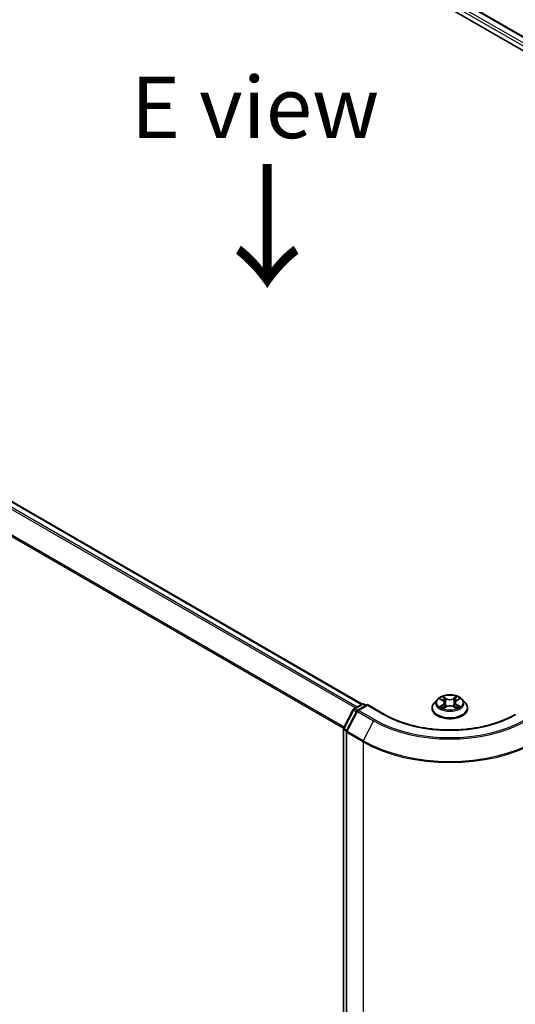
# Model space of a CAD drawing. Units: millimetres. Extents: x 7 to 6313, y 4 to 1268.
# Drawn here: x 34 to 44, y 98 to 118 of the extents above; entities that cross this region are included whole.
import ezdxf

# ---------------------------------------------------------------- set-up
doc = ezdxf.new("R2010")
doc.units = ezdxf.units.MM
doc.header["$LTSCALE"] = 0.5
for name, color, linetype, lineweight in [('Symbol (ISO)', 7, 'Continuous', 18), ('Visible (ISO)', 7, 'Continuous', 35), ('Visible Narrow (ISO)', 7, 'Continuous', 25)]:
    doc.layers.add(name, color=color, linetype=linetype, lineweight=lineweight)
doc.styles.add('Note Text (TK)', font='MS PGothic.ttf')

msp = doc.modelspace()

# ---------------------------------------------------------------- linework, layer by layer
at = {"layer": 'Visible (ISO)'}
for p, q in [((35.8476, 121.9894), (54.4092, 111.2729)), ((36.455, 121.9229), (54.1228, 111.7224)), ((40.7179, 103.983), (23.0501, 114.1835)), ((42.2469, 104.0785), (42.1849, 104.0093)), ((42.3062, 104.0848), (42.36, 104.0533)), ((42.6448, 104.0552), (42.6971, 104.0873)), ((42.7596, 104.0785), (42.8216, 104.0093)), ((40.3397, 103.4906), (40.5325, 103.8691)), ((40.6085, 103.8415), (40.4016, 103.4354)), ((40.5472, 103.8845), (40.7168, 103.9824)), ((40.8239, 103.9729), (40.6231, 103.8569)), ((40.7543, 103.9824), (40.7974, 103.9575)), ((40.8239, 103.9602), (40.8239, 103.9729)), ((41.1697, 103.7732), (40.8239, 103.9729)), ((42.1408, 103.8989), (42.1408, 103.9031)), ((42.3731, 103.8958), (42.4277, 103.927)), ((42.3937, 104.0091), (42.404, 103.9134)), ((42.5821, 103.928), (42.6381, 103.8975)), ((42.6129, 104.0121), (42.6027, 103.9168)), ((42.8658, 103.8989), (42.8658, 103.9031)), ((40.3356, 86.0653), (40.3356, 103.4736)), ((40.3975, 103.4184), (40.3975, 85.9879))]:
    msp.add_line(p, q, dxfattribs=at)
for centre, start, end in [((40.5659, 103.852), 120, 153.00449), ((40.6419, 103.8245), 120, 153.00449), ((40.7355, 103.95), 60, 120), ((40.3731, 103.4736), 153.00449, 180), ((40.435, 103.4184), 153.00449, 180)]:
    msp.add_arc(centre, 0.0375, start, end, dxfattribs=at)
for points, knots in [([(42.7596, 104.0785), (42.7443, 104.0956), (42.7248, 104.1106), (42.6789, 104.1365), (42.6521, 104.1471), (42.5946, 104.1626), (42.564, 104.1676), (42.5018, 104.1713), (42.4703, 104.1702), (42.4094, 104.1621), (42.3799, 104.1551), (42.3259, 104.1356), (42.3012, 104.1231), (42.2678, 104.0991), (42.2565, 104.0892), (42.2469, 104.0785)], [1.251372, 1.251372, 1.251372, 1.251372, 1.572385, 1.572385, 1.9068136, 1.9068136, 2.239891, 2.239891, 2.5712044, 2.5712044, 2.9029404, 2.9029404, 3.2369183, 3.2369183, 3.4378315, 3.4378315, 3.4378315, 3.4378315]), ([(42.3937, 104.0091), (42.3933, 104.0125), (42.3925, 104.016), (42.3901, 104.0226), (42.3885, 104.0259), (42.3846, 104.0321), (42.3822, 104.0351), (42.3769, 104.0409), (42.3739, 104.0436), (42.3674, 104.0487), (42.3638, 104.0511), (42.36, 104.0533)], [0.83570877, 0.83570877, 0.83570877, 0.83570877, 0.97923562, 0.97923562, 1.12276247, 1.12276247, 1.26628933, 1.26628933, 1.40981618, 1.40981618, 1.55334303, 1.55334303, 1.55334303, 1.55334303]), ([(42.6448, 104.0552), (42.6411, 104.053), (42.6378, 104.0506), (42.6316, 104.0456), (42.6288, 104.0429), (42.6237, 104.0374), (42.6215, 104.0344), (42.6178, 104.0283), (42.6163, 104.0252), (42.614, 104.0187), (42.6133, 104.0154), (42.6129, 104.0121)], [3.15904595, 3.15904595, 3.15904595, 3.15904595, 3.2979357, 3.2979357, 3.43682545, 3.43682545, 3.5757152, 3.5757152, 3.71460496, 3.71460496, 3.85349471, 3.85349471, 3.85349471, 3.85349471]), ([(42.1849, 104.0093), (42.1794, 104.0031), (42.1742, 103.9967), (42.165, 103.9834), (42.1609, 103.9765), (42.1537, 103.9625), (42.1507, 103.9553), (42.1458, 103.9407), (42.1439, 103.9333), (42.1414, 103.9183), (42.1408, 103.9107), (42.1408, 103.9031)], [3.43783145, 3.43783145, 3.43783145, 3.43783145, 3.53334478, 3.53334478, 3.6288581, 3.6288581, 3.72437142, 3.72437142, 3.81988474, 3.81988474, 3.91539807, 3.91539807, 3.91539807, 3.91539807]), ([(42.1408, 103.8989), (42.1408, 103.8766), (42.1467, 103.8543), (42.1695, 103.8116), (42.1869, 103.7912), (42.2317, 103.7544), (42.2596, 103.738), (42.3226, 103.7112), (42.3577, 103.7009), (42.4317, 103.6873), (42.4704, 103.684), (42.5477, 103.6847), (42.5862, 103.6888), (42.6593, 103.7037), (42.6938, 103.7147), (42.7554, 103.7426), (42.7825, 103.7596), (42.8262, 103.7981), (42.8429, 103.8197), (42.8615, 103.8608), (42.8658, 103.8799), (42.8658, 103.8989)], [3.9153981, 3.9153981, 3.9153981, 3.9153981, 4.2151086, 4.2151086, 4.5275196, 4.5275196, 4.8520127, 4.8520127, 5.1777406, 5.1777406, 5.5024911, 5.5024911, 5.8268459, 5.8268459, 6.15168, 6.15168, 6.4774774, 6.4774774, 6.8013925, 6.8013925, 7.0569907, 7.0569907, 7.0569907, 7.0569907]), ([(42.333, 103.9224), (42.3353, 103.9205), (42.3378, 103.9186), (42.3432, 103.9149), (42.346, 103.913), (42.3521, 103.9093), (42.3553, 103.9075), (42.3621, 103.904), (42.3656, 103.9022), (42.3715, 103.8995), (42.3738, 103.8985), (42.3761, 103.8975)], [4.535054, 4.535054, 4.535054, 4.535054, 4.60515099, 4.60515099, 4.67524798, 4.67524798, 4.74534497, 4.74534497, 4.81544195, 4.81544195, 4.85787814, 4.85787814, 4.85787814, 4.85787814]), ([(42.5821, 103.928), (42.5737, 103.9326), (42.5642, 103.9364), (42.5437, 103.9421), (42.5327, 103.944), (42.5103, 103.9459), (42.4989, 103.9458), (42.4766, 103.9437), (42.4657, 103.9416), (42.4454, 103.9356), (42.436, 103.9317), (42.4277, 103.927)], [1.5882496, 1.5882496, 1.5882496, 1.5882496, 1.8954276, 1.8954276, 2.2026055, 2.2026055, 2.5097835, 2.5097835, 2.8169614, 2.8169614, 3.1241394, 3.1241394, 3.1241394, 3.1241394]), ([(42.6347, 103.8994), (42.6368, 103.9003), (42.6389, 103.9012), (42.6445, 103.9039), (42.6479, 103.9057), (42.6545, 103.9093), (42.6576, 103.9112), (42.6634, 103.9149), (42.6662, 103.9168), (42.6713, 103.9205), (42.6737, 103.9224), (42.6759, 103.9243)], [6.14074877, 6.14074877, 6.14074877, 6.14074877, 6.18001191, 6.18001191, 6.25021501, 6.25021501, 6.32041812, 6.32041812, 6.39062122, 6.39062122, 6.46082432, 6.46082432, 6.46082432, 6.46082432]), ([(42.8658, 103.9031), (42.8658, 103.9107), (42.8652, 103.9183), (42.8627, 103.9333), (42.8608, 103.9407), (42.8559, 103.9553), (42.8529, 103.9625), (42.8457, 103.9765), (42.8416, 103.9834), (42.8324, 103.9967), (42.8272, 104.0031), (42.8216, 104.0093)], [0.77380541, 0.77380541, 0.77380541, 0.77380541, 0.86931873, 0.86931873, 0.96483206, 0.96483206, 1.06034538, 1.06034538, 1.1558587, 1.1558587, 1.25137202, 1.25137202, 1.25137202, 1.25137202]), ([(43.8369, 103.7732), (43.6982, 103.6931), (43.5369, 103.6254), (43.185, 103.5219), (42.9946, 103.4861), (42.6035, 103.4504), (42.403, 103.4504), (42.012, 103.4861), (41.8215, 103.5219), (41.4697, 103.6254), (41.3084, 103.6931), (41.1697, 103.7732)], [3.1415927, 3.1415927, 3.1415927, 3.1415927, 3.4557519, 3.4557519, 3.7699112, 3.7699112, 4.0840704, 4.0840704, 4.3982297, 4.3982297, 4.712389, 4.712389, 4.712389, 4.712389])]:
    msp.add_open_spline(points, degree=3, knots=knots, dxfattribs=at)
at = {"layer": 'Visible Narrow (ISO)'}
for p, q in [((36.4363, 121.921), (54.1118, 111.7161)), ((36.3161, 121.821), (53.9938, 111.6148)), ((54.0197, 111.6611), (36.3426, 121.867)), ((22.9173, 114.1048), (40.5833, 103.9054)), ((40.6132, 103.9226), (22.9377, 114.1276)), ((23.0313, 114.1817), (40.7069, 103.9767)), ((22.7043, 113.6756), (40.341, 103.4931)), ((40.3515, 103.5137), (22.7104, 113.6987)), ((42.2883, 104.0931), (42.3568, 104.053)), ((42.4274, 104.0948), (42.3566, 104.1334)), ((42.3786, 104.1118), (42.4232, 104.0875)), ((42.4232, 104.0875), (42.4169, 103.9989)), ((42.6451, 104.1353), (42.5758, 104.0958)), ((42.5801, 104.0885), (42.6237, 104.1134)), ((42.5801, 104.0885), (42.5865, 104.0001)), ((42.648, 104.055), (42.7149, 104.0959)), ((40.3528, 103.4815), (40.5455, 103.8599)), ((40.5455, 103.8599), (40.6014, 103.8276)), ((40.5659, 103.8827), (40.7355, 103.9806)), ((40.6174, 103.8529), (40.5659, 103.8827)), ((40.6419, 103.8551), (40.8239, 103.9602)), ((40.9689, 103.6663), (40.6419, 103.8551)), ((40.7355, 103.9806), (40.7864, 103.9512)), ((40.8239, 103.9602), (41.1509, 103.7714)), ((42.3586, 103.9674), (42.2917, 103.9265)), ((42.321, 103.9346), (42.3631, 103.9603)), ((42.3615, 103.8871), (42.4308, 103.9266)), ((42.3631, 103.9603), (42.3675, 103.9013)), ((42.5791, 103.9276), (42.65, 103.889)), ((42.6453, 103.9622), (42.6409, 103.9022)), ((42.6453, 103.9622), (42.6884, 103.937)), ((42.7182, 103.9293), (42.6497, 103.9694)), ((40.4146, 103.4262), (40.6215, 103.8323)), ((40.6215, 103.8323), (40.9485, 103.6435)), ((40.9485, 103.6435), (40.7417, 103.2374)), ((40.3466, 86.05), (40.3466, 103.4583)), ((40.3466, 103.4583), (40.3988, 103.4282)), ((40.4086, 103.4492), (40.3528, 103.4815)), ((40.4085, 103.4031), (40.7355, 103.2142)), ((40.4085, 85.9726), (40.4085, 103.4031)), ((40.7417, 103.2374), (40.4146, 103.4262)), ((40.7355, 103.2142), (40.7355, 85.7838))]:
    msp.add_line(p, q, dxfattribs=at)
for centre, major_axis, ratio, start_param, end_param in [((42.5033, 104.0019), (-0.2886, 0), 0.5773503, 5.8056187, 9.9023446), ((42.5033, 104.0112), (-0.2575, 0), 0.5773503, 5.3186954, 5.7000644), ((42.5033, 103.9829), (0.2015, 0), 0.5773503, 2.1878871, 2.4302964), ((42.3568, 104.0479), (0.00315, 0.0054), 0.5807239, 0, 0.7883457), ((42.2809, 104.0097), (0.1068, 0), 0.5773503, 5.5268332, 7.0627229), ((42.3743, 104.1096), (-0.00507, -0.00365), 0.1795718, 1.0354778, 2.43066), ((42.3899, 104.0774), (-0.00602, -0.0017), 0.2254019, 3.8609343, 5.2163575), ((42.4274, 104.0897), (-0.00299, -0.00549), 0.5603394, 3.9128836, 5.3964134), ((42.5007, 104.1349), (0.113, 0), 0.5773503, 3.9560369, 5.4919266), ((42.5007, 104.1396), (-0.1068, 0), 0.5773503, 0.8144442, 2.3503339), ((42.5758, 104.0906), (0.0031, -0.00543), 0.5739568, 0.8755778, 2.3591076), ((42.7257, 104.0127), (-0.1068, 0), 0.5773503, 5.5268332, 7.0627229), ((42.6129, 104.0789), (-0.00603, 0.00164), 0.2204733, 4.2271346, 5.5825577), ((42.5033, 103.9829), (0.2015, 0), 0.5773503, 0.7306243, 0.9768911), ((42.6281, 104.1113), (-0.00513, 0.00357), 0.1903081, 0.6952009, 2.0903831), ((42.648, 104.0499), (-0.00326, 0.00533), 0.5938741, 5.4828361, 6.2831853), ((42.5033, 104.0112), (-0.2575, 0), 0.5773503, 3.747899, 4.1292681), ((40.5659, 103.852), (-0.0334, 0.017), 0.0739221, 0, 0.9533753), ((40.5659, 103.852), (0.0187, 0.0325), 0.5773503, 0.7853982, 1.6614562), ((40.5659, 103.852), (-0.0188, 0.0325), 0.5773503, 5.4977871, 6.2831853), ((40.6419, 103.8245), (-0.0334, 0.017), 0.0739221, 0, 0.9533753), ((40.6419, 103.8245), (0.0187, 0.0325), 0.5773503, 0.7853982, 1.6614562), ((40.6419, 103.8245), (-0.0188, 0.0325), 0.5773503, 5.4977871, 6.2831853), ((40.7355, 103.95), (-0.0188, 0.0325), 0.5773503, 5.4977871, 6.2831853), ((40.7355, 103.95), (0.0187, 0.0325), 0.5773503, 0, 0.7853982), ((42.5033, 103.9142), (-0.3585, 0), 0.5773503, 5.8056187, 9.9023446), ((42.5033, 103.9031), (-0.3625, 0), 0.5773503, 0, 3.1415927), ((42.5033, 103.8989), (0.3625, 0), 0.5773503, 3.1415927, 6.2831853), ((42.5033, 104.0112), (0.2575, 0), 0.5773503, 3.747899, 4.1292681), ((42.3256, 103.9325), (-0.00117, -0.00614), 0.7855379, 4.5297964, 5.9249786), ((42.3435, 103.9197), (-0.00532, -0.00328), 0.7331327, 5.1752487, 5.759353), ((42.3586, 103.9623), (0.00326, -0.00533), 0.5938741, 0.8577136, 2.3412434), ((42.2809, 104.0051), (0.113, 0), 0.5773503, 5.5268332, 6.3450887), ((42.4127, 103.9968), (-0.00602, -0.0017), 0.2253689, 3.8609275, 5.2119734), ((42.4308, 103.9215), (-0.0031, 0.00543), 0.5739568, 5.5007003, 6.2831853), ((42.5059, 103.8828), (0.1068, 0), 0.5773503, 0.8144442, 2.3503339), ((42.5791, 103.9225), (0.00299, 0.00549), 0.5603394, 0, 0.7712909), ((42.5909, 103.998), (-0.00603, 0.00164), 0.2204397, 4.2315184, 5.5825643), ((42.7257, 104.008), (-0.113, 0), 0.5773503, 6.221282, 7.0627229), ((42.6497, 103.9643), (-0.00315, -0.0054), 0.5807239, 3.9299383, 5.4134682), ((42.5033, 104.0112), (0.2575, 0), 0.5773503, 5.3186954, 5.7000644), ((42.6657, 103.9218), (-0.00531, 0.0033), 0.7263108, 3.6326229, 4.2730596), ((42.684, 103.9349), (0.00123, -0.00613), 0.7739071, 0.3640218, 1.759204), ((40.9689, 103.6356), (-0.0187, -0.0325), 0.5773503, 3.9269908, 4.8030489), ((42.5033, 104.5411), (2.1987, 0), 0.5773503, 3.9269908, 5.4977871), ((42.5033, 104.5521), (-2.1699, 0), 0.5773503, 0.7853982, 2.3561945), ((41.1509, 103.7407), (0.0187, 0.0325), 0.5773503, 0, 0.7853982), ((42.5033, 104.5521), (1.9125, 0), 0.5773503, 3.9269908, 5.4977871), ((40.3731, 103.4736), (-0.0375, 0), 0.5773503, 0, 0.7853982), ((40.3731, 103.4736), (-0.0334, 0.017), 0.0739221, 0, 0.9533753), ((40.3731, 103.4736), (0.0187, 0.0325), 0.5773503, 1.6614562, 2.3561945), ((40.435, 103.4184), (-0.0334, 0.017), 0.0739221, 0, 0.9533753), ((40.435, 103.4184), (-0.0375, 0), 0.5773503, 0, 0.7853982), ((40.435, 103.4184), (0.0187, 0.0325), 0.5773503, 1.6614562, 2.3561945), ((40.762, 103.2295), (0.0187, 0.0325), 0.5773503, 1.6614562, 2.3561945), ((42.5033, 104.2545), (-2.4913, 0), 0.5773503, 0.7853982, 2.3561945), ((42.5033, 104.2349), (2.5, 0), 0.5773503, 3.9269908, 5.4977871)]:
    msp.add_ellipse(centre, major_axis=major_axis, ratio=ratio, start_param=start_param, end_param=end_param, dxfattribs=at)
msp.add_ellipse((42.5033, 104.0112), major_axis=(0.2677, 0), ratio=0.5773503, dxfattribs=at)
for points, knots in [([(42.3183, 104.0777), (42.3173, 104.0788), (42.3163, 104.0798), (42.3124, 104.0831), (42.3094, 104.0851), (42.3035, 104.0882), (42.3006, 104.0895), (42.2946, 104.0916), (42.2914, 104.0924), (42.2883, 104.0931)], [0.002088244, 0.002088244, 0.002088244, 0.002088244, 0.005934038, 0.005934038, 0.0154285, 0.0154285, 0.023744988, 0.023744988, 0.032394303, 0.032394303, 0.032394303, 0.032394303]), ([(42.2883, 104.0931), (42.2912, 104.092), (42.294, 104.0909), (42.2996, 104.0883), (42.3023, 104.087), (42.3053, 104.0853), (42.3057, 104.085), (42.3062, 104.0848)], [-0.032394303, -0.032394303, -0.032394303, -0.032394303, -0.023744988, -0.023744988, -0.0154285, -0.0154285, -0.014044479, -0.014044479, -0.014044479, -0.014044479]), ([(42.3786, 104.1118), (42.3765, 104.1137), (42.3745, 104.1158), (42.3694, 104.121), (42.3664, 104.1241), (42.3611, 104.1293), (42.3588, 104.1314), (42.3566, 104.1334)], [-0.032055974, -0.032055974, -0.032055974, -0.032055974, -0.02365019, -0.02365019, -0.010200936, -0.010200936, 0.000338329, 0.000338329, 0.000338329, 0.000338329]), ([(42.3566, 104.1334), (42.358, 104.1312), (42.3594, 104.1287), (42.3629, 104.1225), (42.3649, 104.1187), (42.3688, 104.1121), (42.3704, 104.1095), (42.3723, 104.1069)], [-0.000338329, -0.000338329, -0.000338329, -0.000338329, 0.010200936, 0.010200936, 0.02365019, 0.02365019, 0.032055974, 0.032055974, 0.032055974, 0.032055974]), ([(42.3723, 104.1069), (42.3755, 104.1026), (42.3783, 104.0979), (42.3832, 104.0881), (42.3852, 104.0829), (42.3867, 104.0777)], [-0.028982846, -0.028982846, -0.028982846, -0.028982846, -0.014585063, -0.014585063, 0, 0, 0, 0]), ([(42.3942, 104.0795), (42.3926, 104.0852), (42.3904, 104.0909), (42.3851, 104.1018), (42.382, 104.107), (42.3786, 104.1118)], [0, 0, 0, 0, 0.014585063, 0.014585063, 0.028982846, 0.028982846, 0.028982846, 0.028982846]), ([(42.3867, 104.0777), (42.3905, 104.0643), (42.3943, 104.0509), (42.4019, 104.024), (42.4056, 104.0106), (42.4094, 103.9971)], [-0.068779854, -0.068779854, -0.068779854, -0.068779854, -0.034389927, -0.034389927, 0, 0, 0, 0]), ([(42.4169, 103.9989), (42.4131, 104.0124), (42.4094, 104.0258), (42.4018, 104.0527), (42.398, 104.0661), (42.3942, 104.0795)], [0, 0, 0, 0, 0.034389927, 0.034389927, 0.068779854, 0.068779854, 0.068779854, 0.068779854]), ([(42.6086, 104.081), (42.6049, 104.0675), (42.6012, 104.054), (42.5939, 104.027), (42.5902, 104.0135), (42.5865, 104.0001)], [0, 0, 0, 0, 0.034389927, 0.034389927, 0.068779854, 0.068779854, 0.068779854, 0.068779854]), ([(42.594, 103.9984), (42.5977, 104.0119), (42.6014, 104.0253), (42.6087, 104.0523), (42.6124, 104.0658), (42.6161, 104.0793)], [-0.068779854, -0.068779854, -0.068779854, -0.068779854, -0.034389927, -0.034389927, 0, 0, 0, 0]), ([(42.6237, 104.1134), (42.6203, 104.1085), (42.6173, 104.1033), (42.6122, 104.0923), (42.6101, 104.0867), (42.6086, 104.081)], [0, 0, 0, 0, 0.014491423, 0.014491423, 0.028982846, 0.028982846, 0.028982846, 0.028982846]), ([(42.6161, 104.0793), (42.6175, 104.0844), (42.6194, 104.0896), (42.6241, 104.0995), (42.6269, 104.1043), (42.6301, 104.1087)], [-0.028982846, -0.028982846, -0.028982846, -0.028982846, -0.014491423, -0.014491423, 0, 0, 0, 0]), ([(42.6451, 104.1353), (42.6433, 104.1337), (42.6415, 104.1319), (42.6379, 104.1283), (42.6361, 104.1264), (42.6322, 104.1223), (42.6301, 104.12), (42.6265, 104.1163), (42.6251, 104.1148), (42.6237, 104.1134)], [-0.032394303, -0.032394303, -0.032394303, -0.032394303, -0.023744988, -0.023744988, -0.0154285, -0.0154285, -0.005934038, -0.005934038, 0, 0, 0, 0]), ([(42.6301, 104.1087), (42.6313, 104.1105), (42.6325, 104.1123), (42.6353, 104.1171), (42.6368, 104.1199), (42.6395, 104.125), (42.6406, 104.1272), (42.6429, 104.1315), (42.644, 104.1335), (42.6451, 104.1353)], [0, 0, 0, 0, 0.005934038, 0.005934038, 0.0154285, 0.0154285, 0.023744988, 0.023744988, 0.032394303, 0.032394303, 0.032394303, 0.032394303]), ([(42.7149, 104.0959), (42.7112, 104.0951), (42.7074, 104.094), (42.699, 104.0906), (42.6945, 104.0882), (42.6885, 104.0835), (42.6867, 104.0818), (42.685, 104.0799)], [-0.000338329, -0.000338329, -0.000338329, -0.000338329, 0.010200936, 0.010200936, 0.02365019, 0.02365019, 0.030331042, 0.030331042, 0.030331042, 0.030331042]), ([(42.6971, 104.0873), (42.6996, 104.0888), (42.7021, 104.0901), (42.7081, 104.0931), (42.7115, 104.0946), (42.7149, 104.0959)], [-0.018276751, -0.018276751, -0.018276751, -0.018276751, -0.010200936, -0.010200936, 0.000338329, 0.000338329, 0.000338329, 0.000338329]), ([(42.321, 103.9346), (42.319, 103.9341), (42.3167, 103.9337), (42.3104, 103.9323), (42.3062, 103.9313), (42.2985, 103.929), (42.2951, 103.9278), (42.2917, 103.9265)], [-0.032055974, -0.032055974, -0.032055974, -0.032055974, -0.02365019, -0.02365019, -0.010200936, -0.010200936, 0.000338329, 0.000338329, 0.000338329, 0.000338329]), ([(42.2917, 103.9265), (42.2954, 103.9273), (42.2992, 103.9278), (42.3076, 103.9285), (42.3121, 103.9284), (42.3186, 103.9278), (42.3209, 103.9275), (42.3228, 103.9271)], [-0.000338329, -0.000338329, -0.000338329, -0.000338329, 0.010200936, 0.010200936, 0.02365019, 0.02365019, 0.032055974, 0.032055974, 0.032055974, 0.032055974]), ([(42.339, 103.9217), (42.3368, 103.9252), (42.3341, 103.9281), (42.3281, 103.9324), (42.3247, 103.9339), (42.321, 103.9346)], [0, 0, 0, 0, 0.014585063, 0.014585063, 0.028982846, 0.028982846, 0.028982846, 0.028982846]), ([(42.3228, 103.9271), (42.3261, 103.9265), (42.3291, 103.9252), (42.3322, 103.923), (42.3326, 103.9227), (42.333, 103.9224)], [-0.028982846, -0.028982846, -0.028982846, -0.028982846, -0.014585063, -0.014585063, -0.012491664, -0.012491664, -0.012491664, -0.012491664]), ([(42.3751, 103.897), (42.3744, 103.897), (42.3737, 103.897), (42.3713, 103.8967), (42.3698, 103.8961), (42.3671, 103.8943), (42.366, 103.8932), (42.3637, 103.8905), (42.3626, 103.8889), (42.3615, 103.8871)], [0.002266843, 0.002266843, 0.002266843, 0.002266843, 0.005934038, 0.005934038, 0.0154285, 0.0154285, 0.023744988, 0.023744988, 0.032394303, 0.032394303, 0.032394303, 0.032394303]), ([(42.3615, 103.8871), (42.3633, 103.8887), (42.3651, 103.8903), (42.3687, 103.893), (42.3705, 103.8943), (42.3726, 103.8955), (42.3729, 103.8957), (42.3731, 103.8958)], [-0.032394303, -0.032394303, -0.032394303, -0.032394303, -0.023744988, -0.023744988, -0.0154285, -0.0154285, -0.014174199, -0.014174199, -0.014174199, -0.014174199]), ([(42.4094, 103.9971), (42.4149, 103.9779), (42.4211, 103.9591), (42.4296, 103.937), (42.4311, 103.9333), (42.4326, 103.9296)], [-0.098241255, -0.098241255, -0.098241255, -0.098241255, -0.049120627, -0.049120627, -0.039185236, -0.039185236, -0.039185236, -0.039185236]), ([(42.4385, 103.9324), (42.4371, 103.9359), (42.4358, 103.9394), (42.4279, 103.9612), (42.422, 103.9799), (42.4169, 103.9989)], [0.039653857, 0.039653857, 0.039653857, 0.039653857, 0.049120627, 0.049120627, 0.098241255, 0.098241255, 0.098241255, 0.098241255]), ([(42.5865, 104.0001), (42.5816, 103.981), (42.5759, 103.9622), (42.5684, 103.9409), (42.5673, 103.9381), (42.5663, 103.9352)], [0, 0, 0, 0, 0.049120627, 0.049120627, 0.056791471, 0.056791471, 0.056791471, 0.056791471]), ([(42.5723, 103.9328), (42.5735, 103.9358), (42.5746, 103.9387), (42.5827, 103.9602), (42.5888, 103.9791), (42.594, 103.9984)], [-0.057034209, -0.057034209, -0.057034209, -0.057034209, -0.049120627, -0.049120627, 0, 0, 0, 0]), ([(42.65, 103.889), (42.6486, 103.8912), (42.6472, 103.8931), (42.6437, 103.8965), (42.6417, 103.8979), (42.6382, 103.8987), (42.6371, 103.8988), (42.6359, 103.8987)], [-0.000338329, -0.000338329, -0.000338329, -0.000338329, 0.010200936, 0.010200936, 0.02365019, 0.02365019, 0.029445776, 0.029445776, 0.029445776, 0.029445776]), ([(42.6382, 103.8975), (42.6398, 103.8966), (42.6415, 103.8956), (42.6455, 103.8928), (42.6478, 103.891), (42.65, 103.889)], [-0.017633623, -0.017633623, -0.017633623, -0.017633623, -0.010200936, -0.010200936, 0.000338329, 0.000338329, 0.000338329, 0.000338329]), ([(42.6884, 103.937), (42.6846, 103.9363), (42.6811, 103.9348), (42.675, 103.9303), (42.6723, 103.9274), (42.6701, 103.9239)], [0, 0, 0, 0, 0.014491423, 0.014491423, 0.028982846, 0.028982846, 0.028982846, 0.028982846]), ([(42.6759, 103.9243), (42.6764, 103.9247), (42.6769, 103.9252), (42.6803, 103.9276), (42.6834, 103.9289), (42.6868, 103.9295)], [-0.017400167, -0.017400167, -0.017400167, -0.017400167, -0.014491423, -0.014491423, 0, 0, 0, 0]), ([(42.6868, 103.9295), (42.6882, 103.9298), (42.6897, 103.9301), (42.6941, 103.9306), (42.6971, 103.9309), (42.7031, 103.931), (42.706, 103.9309), (42.712, 103.9304), (42.7151, 103.93), (42.7182, 103.9293)], [0, 0, 0, 0, 0.005934038, 0.005934038, 0.0154285, 0.0154285, 0.023744988, 0.023744988, 0.032394303, 0.032394303, 0.032394303, 0.032394303]), ([(42.7182, 103.9293), (42.7154, 103.9304), (42.7125, 103.9313), (42.707, 103.933), (42.7043, 103.9337), (42.6987, 103.935), (42.6959, 103.9356), (42.6915, 103.9365), (42.6899, 103.9367), (42.6884, 103.937)], [-0.032394303, -0.032394303, -0.032394303, -0.032394303, -0.023744988, -0.023744988, -0.0154285, -0.0154285, -0.005934038, -0.005934038, 0, 0, 0, 0])]:
    msp.add_open_spline(points, degree=3, knots=knots, dxfattribs=at)
for points in [[(42.3431, 103.915), (42.3417, 103.9172), (42.3404, 103.9194), (42.339, 103.9217)], [(42.6701, 103.9239), (42.6685, 103.9213), (42.6669, 103.9188), (42.6653, 103.9162)]]:
    msp.add_open_spline(points, degree=3, dxfattribs=at)

# ---------------------------------------------------------------- texts
at = {"layer": 'Symbol (ISO)', "color": 7, "insert": (38.5381, 116.1293), "char_height": 1.25, "attachment_point": 5, "line_spacing_factor": 1.5, "style": 'Note Text (TK)'}
msp.add_mtext('\\fＭＳ Ｐゴシック|b0|i0;E view', dxfattribs=at)
at = {"layer": 'Symbol (ISO)', "color": 7, "insert": (38.7486, 115.0848), "char_height": 2, "attachment_point": 4, "rotation": 270, "line_spacing_factor": 1.5, "style": 'Note Text (TK)'}
msp.add_mtext('\\fMS PGothic|b0|i0;{\\H2.0000;→}', dxfattribs=at)

doc.saveas('drawing.dxf')
